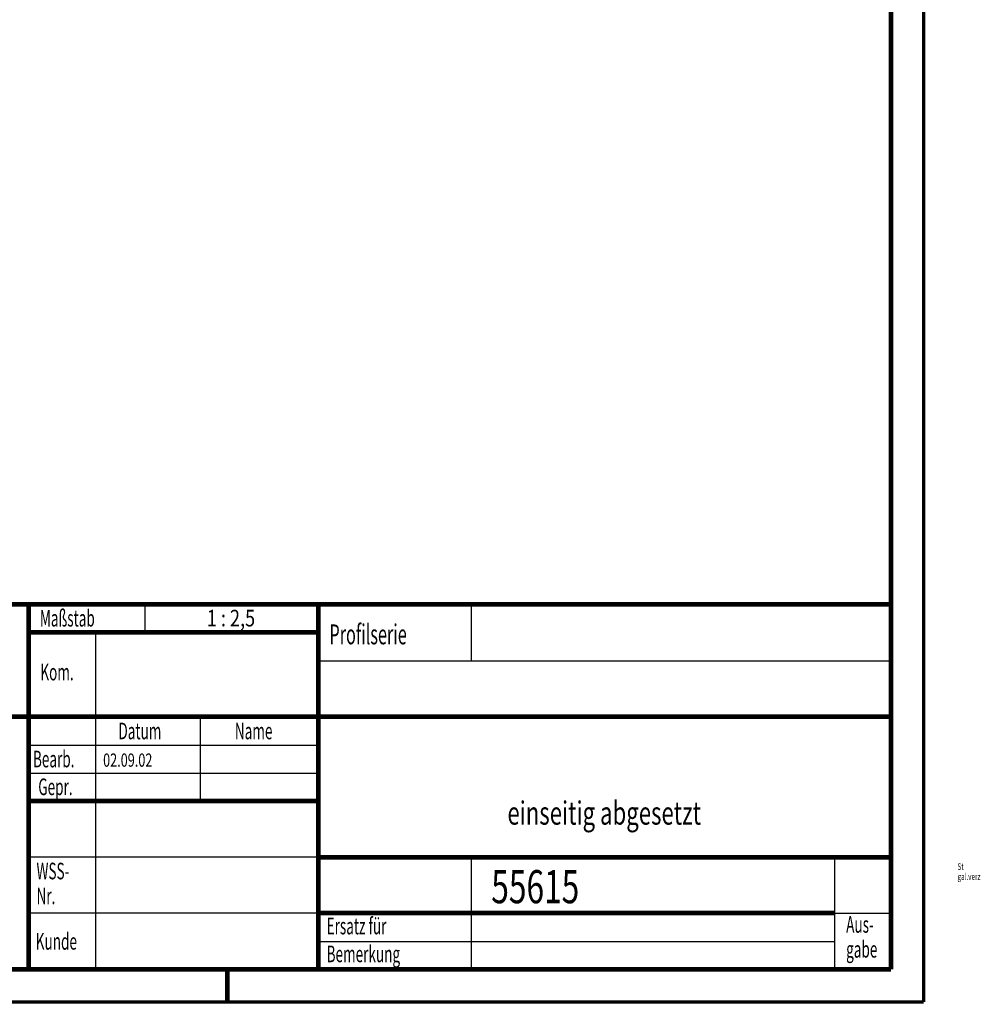
# Model space of a CAD drawing. Extents: x -1 to 218, y -1 to 297.
# Drawn here: x 74 to 218, y 0 to 148 of the extents above; entities that cross this region are included whole.
import ezdxf
from ezdxf.enums import TextEntityAlignment as Align

# ---------------------------------------------------------------- set-up
doc = ezdxf.new("R2010")
doc.units = 0
doc.header["$MEASUREMENT"] = 0
for name, color, linetype in [('255', 7, 'Continuous'), ('4', 7, 'Continuous'), ('98', 7, 'Continuous'), ('LAYER1', 1, 'Continuous')]:
    doc.layers.add(name, color=color, linetype=linetype)
doc.styles.get("Standard").update_dxf_attribs({"font": 'monotxt.shx'})

# ---------------------------------------------------------------- blocks, each defined once
blk = doc.blocks.new('A4-V')
at = {"layer": '255', "color": 150, "linetype": 'Continuous', "const_width": 0.5}
for points in [[(209.9, 0.1), (209.9, 296.9)], [(0.1, 0.1), (209.9, 0.1)]]:
    blk.add_lwpolyline(points, dxfattribs=at)
at = {"layer": '255', "color": 2, "linetype": 'Continuous', "const_width": 0.7}
for points in [[(205, 5), (205, 292)], [(5, 5), (205, 5)], [(105, 0.1), (105, 5)]]:
    blk.add_lwpolyline(points, dxfattribs=at)
blk = doc.blocks.new('*U14')
at = {"layer": '255', "color": 150, "linetype": 'Continuous', "width": 0.6}
for s, p in [('WSS-', (0, 0)), ('Nr.', (0, -3.75))]:
    blk.add_text(s, height=2.5, dxfattribs=at).set_placement(p)
blk = doc.blocks.new('*U17')
at = {"layer": '255', "color": 150, "linetype": 'Continuous', "width": 0.6}
for s, p in [('Aus-', (0, 0)), ('gabe', (0, -3.75))]:
    blk.add_text(s, height=2.5, dxfattribs=at).set_placement(p)
blk = doc.blocks.new('DBSFELD5')
at = {"layer": '255', "color": 150, "linetype": 'Continuous'}
for p, q in [((-112.404, 55), (-112.404, 50.800003)), ((-63.200001, 46.5), (-63.200001, 55)), ((-119.804, 0), (-119.804, 50.800003)), ((-86.3, 46.5), (0, 46.5)), ((-104.10001, 38.099998), (-104.10001, 25.400002)), ((-129.904, 33.800003), (-86.3, 33.800003)), ((-129.904, 29.599998), (-86.3, 29.599998)), ((-63.200001, 0), (-63.200001, 16.900002)), ((-86.3, 4.199997), (-8.5, 4.199997))]:
    blk.add_line(p, q, dxfattribs=at)
at = {"layer": '255', "color": 2, "linetype": 'Continuous', "const_width": 0.7}
for points in [[(-200.004, 55), (0, 55)], [(-129.904, 55), (-129.904, 0)], [(-86.3, 0), (-86.3, 55)], [(-129.904, 50.800003), (-86.3, 50.800003)], [(-200.004, 38.099998), (0, 38.099998)], [(-129.904, 25.400002), (-86.3, 25.400002)], [(0, 16.900002), (-86.3, 16.900002)], [(-86.3, 8.5), (-8.5, 8.5)]]:
    blk.add_lwpolyline(points, dxfattribs=at)
at = {"layer": 'LAYER1', "color": 150, "linetype": 'Continuous'}
for p, q in [((-86.3, 16.900002), (-129.904, 16.900002)), ((-86.3, 8.5), (-129.904, 8.5)), ((-8.5, 8.5), (0, 8.5))]:
    blk.add_line(p, q, dxfattribs=at)
at = {"layer": 'LAYER1', "color": 2, "linetype": 'Continuous'}
blk.add_line((-8.5, 0), (-8.5, 16.900002), dxfattribs=at)
at = {"layer": '255'}
for name, p in [('*U14', (-128.74068, 13.584998)), ('*U17', (-6.773121, 5.536821))]:
    blk.add_blockref(name, p, dxfattribs=at)
at = {"layer": '255', "color": 150, "linetype": 'Continuous', "width": 0.6}
for s, height, p in [('Maßstab', 2.5, (-128.23667, 51.679999)), ('Profilserie', 3, (-84.621, 48.999796)), ('Kom.', 2.5, (-128.16474, 43.562811)), ('Datum', 2.5, (-116.39867, 34.689998)), ('Name', 2.5, (-98.859267, 34.689998)), ('Bearb.', 2.5, (-129.27667, 30.459998)), ('Gepr.', 2.5, (-128.47367, 26.274999)), ('Ersatz für', 2.5, (-85.039999, 5.2963)), ('Kunde', 2.5, (-128.86166, 2.983698)), ('Bemerkung', 2.5, (-85.039999, 1.096303))]:
    blk.add_text(s, height=height, dxfattribs=at).set_placement(p)
at = {"layer": '255', "color": 4, "linetype": 'Continuous', "width": 0.7}
for tag, p in [('7', (10, 14.999999)), ('12', (11, 14.999999)), ('8', (10, 13.499999)), ('13', (11, 13.499999)), ('9', (10, 11.999999))]:
    blk.add_attdef(tag, p, '', height=1, dxfattribs=at)
at = {"layer": '4', "color": 4, "linetype": 'Continuous'}
for tag, p, width in [('20', (-128.73997, 34.84), 0.65), ('21', (-198.78295, -10.331868), 0.7), ('22', (-190.9, -10.330002), 0.7), ('23', (-149.20002, -10.330002), 0.7), ('24', (-137.00002, -10.330002), 0.7), ('25', (-198.78295, -14.561868), 0.7), ('26', (-190.9, -14.560002), 0.7), ('27', (-149.20002, -14.560002), 0.7), ('28', (-137.00002, -14.560002), 0.7), ('29', (-198.78295, -18.791868), 0.7), ('30', (-190.9, -18.790002), 0.7), ('31', (-149.20002, -18.790002), 0.7), ('32', (-137.00002, -18.790002), 0.7), ('33', (-198.78295, -23.021868), 0.7), ('34', (-190.9, -23.020002), 0.7), ('35', (-149.20002, -23.020002), 0.7), ('36', (-137.00002, -23.020002), 0.7), ('37', (-198.78295, -27.251868), 0.7), ('38', (-190.9, -27.250002), 0.7), ('39', (-149.20002, -27.250002), 0.7), ('40', (-137.00002, -27.250002), 0.7), ('41', (-198.78295, -31.481868), 0.7), ('42', (-190.9, -31.480002), 0.7), ('43', (-149.20002, -31.480002), 0.7), ('44', (-137.00002, -31.480002), 0.7), ('45', (-198.78295, -35.711868), 0.7), ('46', (-190.9, -35.710002), 0.7), ('47', (-149.20002, -35.710002), 0.7), ('48', (-137.00002, -35.710002), 0.7), ('49', (-198.88295, -39.941875), 0.7), ('50', (-191, -39.940009), 0.7), ('51', (-149.30002, -39.940009), 0.7), ('52', (-137.00002, -39.940002), 0.7)]:
    blk.add_attdef(tag, p, '', height=2, dxfattribs=dict(at, width=width))
at = {"layer": 'LAYER1', "color": 4, "linetype": 'Continuous', "width": 0.7}
for tag, height, p in [('1', 5, (-43.22, 30.139995)), ('2', 3.5, (-43.22, 21.821096))]:
    blk.add_attdef(tag, text='', height=height, dxfattribs=at).set_placement(p, align=Align.CENTER)
for tag, p, height in [('14', (-118.70568, 30.550001), 2), ('15', (-103.46569, 30.550001), 2), ('16', (-118.70568, 26.319999), 2), ('17', (-103.46569, 26.319999), 2), ('5', (-117.70568, 18.949998), 2.5), ('3', (-61.299999, 9.979991), 5), ('6', (-117.70568, 10.490008), 2), ('18', (11, 11.999999), 1), ('19', (11, 10.499999), 1), ('11', (-61.299999, 5.346294), 2.5), ('4', (-117.70568, 2.029998), 2), ('10', (-61.262001, -3.903705), 3)]:
    blk.add_attdef(tag, p, '', height=height, dxfattribs=at)

msp = doc.modelspace()

# ---------------------------------------------------------------- block references
at = {"layer": '98'}
msp.add_blockref('A4-V', (0, 0), dxfattribs=at)
ref = msp.add_blockref('DBSFELD5', (205, 5), dxfattribs=at)
ref.add_attrib('2', 'einseitig abgesetzt', dxfattribs={"color": 4, "linetype": 'Continuous', "height": 3.5, "width": 0.7}).set_placement((161.78, 26.821096), align=Align.CENTER)
ref.add_attrib('3', ' 55615', (143.7, 14.979991), dxfattribs={"color": 4, "linetype": 'Continuous', "height": 5, "width": 0.7})
ref.add_attrib('7', 'St', (215, 19.999999), dxfattribs={"color": 4, "linetype": 'Continuous', "height": 1, "width": 0.7})
ref.add_attrib('8', 'gal.verz', (215, 18.499999), dxfattribs={"color": 4, "linetype": 'Continuous', "height": 1, "width": 0.7})
ref.add_attrib('14', '02.09.02', (86.294324, 35.550001), dxfattribs={"color": 4, "linetype": 'Continuous', "height": 2, "width": 0.7})

# ---------------------------------------------------------------- texts
at = {"layer": '4', "color": 30, "linetype": 'Continuous', "width": 0.8}
msp.add_text('1 : 2,5', height=2.5, dxfattribs=at).set_placement((105.55234, 57.945731), align=Align.MIDDLE_CENTER)

doc.saveas('drawing.dxf')
